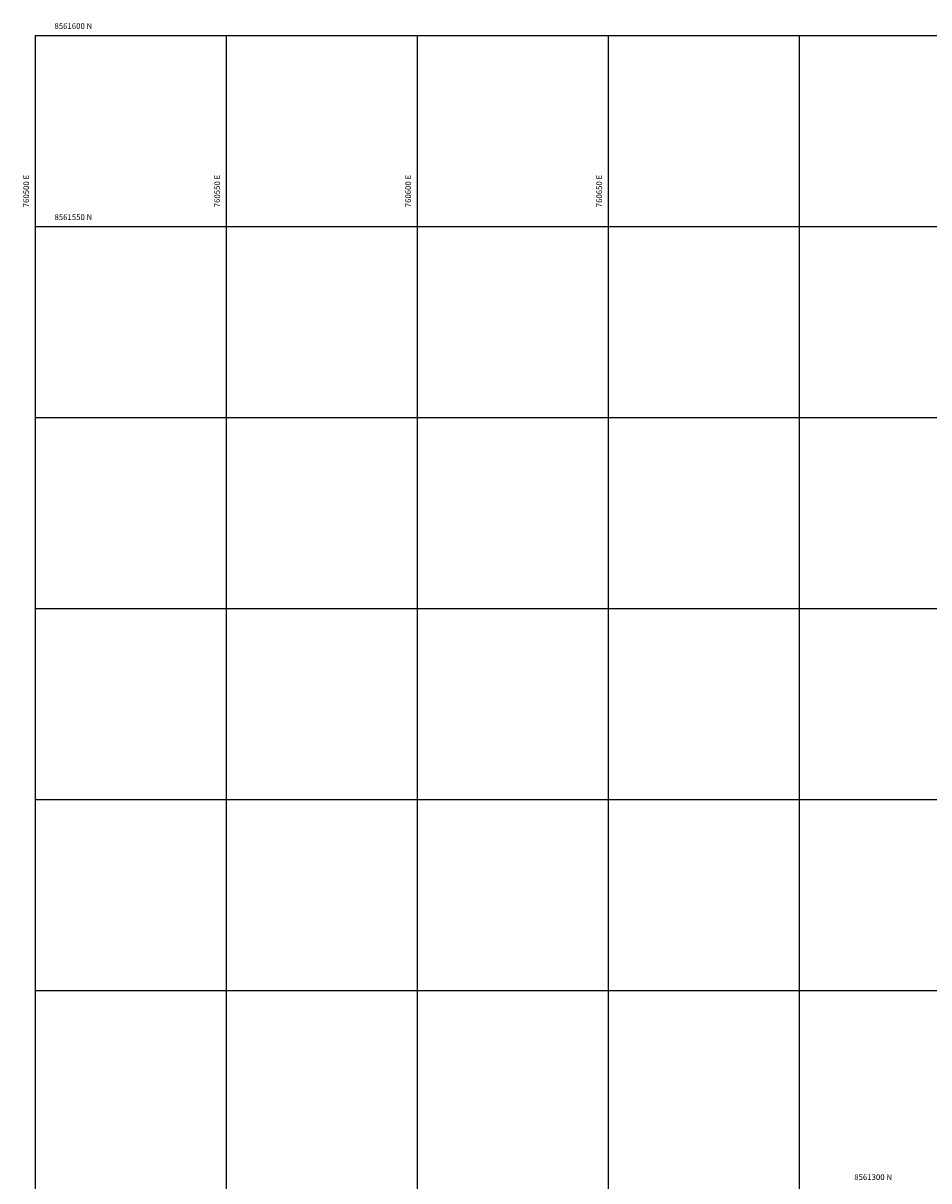
# Model space of a CAD drawing. Units: metres. Extents: x 760450 to 762184, y 8561000 to 8561902.
# Drawn here: x 760497 to 760734, y 8561300 to 8561603 of the extents above; entities that cross this region are included whole.
import ezdxf

# ---------------------------------------------------------------- set-up
doc = ezdxf.new("R2010")
doc.units = ezdxf.units.M
doc.header["$LTSCALE"] = 12.7
doc.header["$MEASUREMENT"] = 0
doc.layers.add('COORD_LIN', color=8, linetype='Continuous')
doc.layers.add('COORD_TXT', color=7, linetype='Continuous')
doc.styles.add('ARIAL', font='ARIAL.TTF')

msp = doc.modelspace()

# ---------------------------------------------------------------- linework, layer by layer
at = {"layer": 'COORD_LIN'}
for p, q in [((760500, 8561000), (760500, 8561600)), ((760500, 8561600), (761200, 8561600)), ((760550, 8561000), (760550, 8561600)), ((760600, 8561000), (760600, 8561600)), ((760650, 8561000), (760650, 8561600)), ((760700, 8561000), (760700, 8561600)), ((760500, 8561550), (761200, 8561550)), ((760500, 8561500), (761200, 8561500)), ((760500, 8561450), (761200, 8561450)), ((760500, 8561400), (761047.6943, 8561400)), ((760500, 8561350), (761050, 8561350))]:
    msp.add_line(p, q, dxfattribs=at)

# ---------------------------------------------------------------- texts
at = {"layer": 'COORD_TXT', "style": 'ARIAL'}
for s, p in [('8561600 N', (760505, 8561601.6667)), ('8561550 N', (760505, 8561551.6667)), ('8561300 N', (760714.3311, 8561300.4167))]:
    msp.add_text(s, height=1.5, dxfattribs=at).set_placement(p)
for s, p in [('760500 E', (760498.3333, 8561555)), ('760550 E', (760548.3333, 8561555)), ('760600 E', (760598.3333, 8561555)), ('760650 E', (760648.3333, 8561555))]:
    msp.add_text(s, height=1.5, rotation=90, dxfattribs=at).set_placement(p)

doc.saveas('drawing.dxf')
